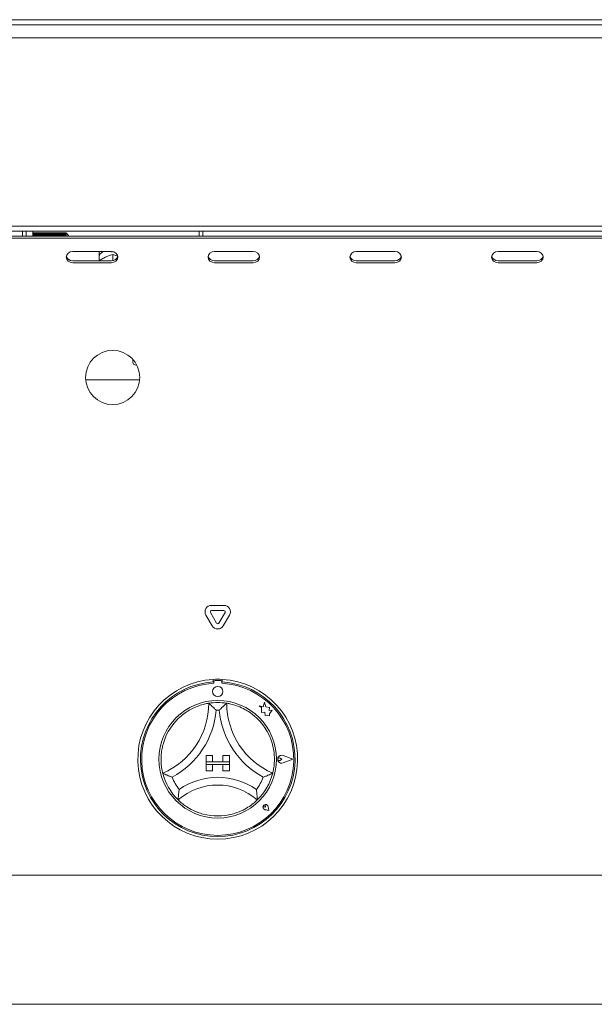
# Paper-space layout 'GMIE Blatt4' of a CAD drawing. Units: millimetres. Extents: x 5 to 415, y 5 to 292.
# Drawn here: x 116 to 130, y 176 to 200 of the extents above; entities that cross this region are included whole.
import ezdxf

# ---------------------------------------------------------------- set-up
doc = ezdxf.new("R2010")
doc.units = ezdxf.units.MM

psp = doc.layouts.new('GMIE Blatt4')

# ---------------------------------------------------------------- linework, layer by layer
at = {"color": 7, "linetype": 'Continuous', "lineweight": 15}
for p, q in [((39.97176, 200.0107), (162.78426, 200.0107)), ((47.25301, 200.1357), (155.50301, 200.1357)), ((162.78426, 199.6982), (39.97176, 199.6982)), ((39.97176, 195.1357), (162.78426, 195.1357)), ((162.78426, 195.0107), (39.97176, 195.0107)), ((116.56551, 194.88949), (116.56551, 195.0107)), ((116.65926, 194.88949), (116.65926, 195.0107)), ((116.81551, 195.0107), (116.81551, 194.88949)), ((116.83114, 194.97008), (116.81551, 194.97008)), ((116.83426, 194.96383), (116.83114, 194.97008)), ((116.83114, 194.97008), (116.83114, 194.88949)), ((116.84051, 194.97008), (116.83426, 194.96383)), ((116.83426, 194.96383), (116.83426, 194.88949)), ((116.86239, 194.97008), (116.84051, 194.97008)), ((116.84051, 194.97008), (116.84051, 194.88949)), ((116.86551, 194.96383), (116.86239, 194.97008)), ((116.86239, 194.97008), (116.86239, 194.88949)), ((116.87176, 194.97008), (116.86551, 194.96383)), ((116.86551, 194.96383), (116.86551, 194.88949)), ((116.89364, 194.97008), (116.87176, 194.97008)), ((116.87176, 194.97008), (116.87176, 194.88949)), ((116.89676, 194.96383), (116.89364, 194.97008)), ((116.89364, 194.97008), (116.89364, 194.88949)), ((116.90301, 194.97008), (116.89676, 194.96383)), ((116.89676, 194.96383), (116.89676, 194.88949)), ((116.92489, 194.97008), (116.90301, 194.97008)), ((116.90301, 194.97008), (116.90301, 194.88949)), ((116.92801, 194.96383), (116.92489, 194.97008)), ((116.92489, 194.97008), (116.92489, 194.88949)), ((116.93426, 194.97008), (116.92801, 194.96383)), ((116.92801, 194.96383), (116.92801, 194.88949)), ((116.95614, 194.97008), (116.93426, 194.97008)), ((116.93426, 194.97008), (116.93426, 194.88949)), ((116.95926, 194.96383), (116.95614, 194.97008)), ((116.95614, 194.97008), (116.95614, 194.88949)), ((116.96551, 194.97008), (116.95926, 194.96383)), ((116.95926, 194.96383), (116.95926, 194.88949)), ((116.98739, 194.97008), (116.96551, 194.97008)), ((116.96551, 194.97008), (116.96551, 194.88949)), ((116.99051, 194.96383), (116.98739, 194.97008)), ((116.98739, 194.97008), (116.98739, 194.88949)), ((116.99676, 194.97008), (116.99051, 194.96383)), ((116.99051, 194.96383), (116.99051, 194.88949)), ((117.01864, 194.97008), (116.99676, 194.97008)), ((116.99676, 194.97008), (116.99676, 194.88949)), ((117.02176, 194.96383), (117.01864, 194.97008)), ((117.01864, 194.97008), (117.01864, 194.88949)), ((117.02801, 194.97008), (117.02176, 194.96383)), ((117.02176, 194.96383), (117.02176, 194.88949)), ((117.04989, 194.97008), (117.02801, 194.97008)), ((117.02801, 194.97008), (117.02801, 194.88949)), ((117.05301, 194.96383), (117.04989, 194.97008)), ((117.04989, 194.97008), (117.04989, 194.88949)), ((117.05926, 194.97008), (117.05301, 194.96383)), ((117.05301, 194.96383), (117.05301, 194.88949)), ((117.08114, 194.97008), (117.05926, 194.97008)), ((117.05926, 194.97008), (117.05926, 194.88949)), ((117.08426, 194.96383), (117.08114, 194.97008)), ((117.08114, 194.97008), (117.08114, 194.88949)), ((117.09051, 194.97008), (117.08426, 194.96383)), ((117.08426, 194.96383), (117.08426, 194.88949)), ((117.11239, 194.97008), (117.09051, 194.97008)), ((117.09051, 194.97008), (117.09051, 194.88949)), ((117.11551, 194.96383), (117.11239, 194.97008)), ((117.11239, 194.97008), (117.11239, 194.88949)), ((117.12176, 194.97008), (117.11551, 194.96383)), ((117.11551, 194.96383), (117.11551, 194.88949)), ((117.14364, 194.97008), (117.12176, 194.97008)), ((117.12176, 194.97008), (117.12176, 194.88949)), ((117.14676, 194.96383), (117.14364, 194.97008)), ((117.14364, 194.97008), (117.14364, 194.88949)), ((117.15301, 194.97008), (117.14676, 194.96383)), ((117.14676, 194.96383), (117.14676, 194.88949)), ((117.17489, 194.97008), (117.15301, 194.97008)), ((117.15301, 194.97008), (117.15301, 194.88949)), ((117.17801, 194.96383), (117.17489, 194.97008)), ((117.17489, 194.97008), (117.17489, 194.88949)), ((117.18426, 194.97008), (117.17801, 194.96383)), ((117.17801, 194.96383), (117.17801, 194.88949)), ((117.20614, 194.97008), (117.18426, 194.97008)), ((117.18426, 194.97008), (117.18426, 194.88949)), ((117.20926, 194.96383), (117.20614, 194.97008)), ((117.20614, 194.97008), (117.20614, 194.88949)), ((117.21551, 194.97008), (117.20926, 194.96383)), ((117.20926, 194.96383), (117.20926, 194.88949)), ((117.23739, 194.97008), (117.21551, 194.97008)), ((117.21551, 194.97008), (117.21551, 194.88949)), ((117.24051, 194.96383), (117.23739, 194.97008)), ((117.23739, 194.97008), (117.23739, 194.88949)), ((117.24676, 194.97008), (117.24051, 194.96383)), ((117.24051, 194.96383), (117.24051, 194.88949)), ((117.26864, 194.97008), (117.24676, 194.97008)), ((117.24676, 194.97008), (117.24676, 194.88949)), ((117.27176, 194.96383), (117.26864, 194.97008)), ((117.26864, 194.97008), (117.26864, 194.88949)), ((117.27801, 194.97008), (117.27176, 194.96383)), ((117.27176, 194.96383), (117.27176, 194.88949)), ((117.29989, 194.97008), (117.27801, 194.97008)), ((117.27801, 194.97008), (117.27801, 194.88949)), ((117.30301, 194.96383), (117.29989, 194.97008)), ((117.29989, 194.97008), (117.29989, 194.88949)), ((117.30926, 194.97008), (117.30301, 194.96383)), ((117.30301, 194.96383), (117.30301, 194.88949)), ((117.33114, 194.97008), (117.30926, 194.97008)), ((117.30926, 194.97008), (117.30926, 194.88949)), ((117.33426, 194.96383), (117.33114, 194.97008)), ((117.33114, 194.97008), (117.33114, 194.88949)), ((117.34051, 194.97008), (117.33426, 194.96383)), ((117.33426, 194.96383), (117.33426, 194.88949)), ((117.36239, 194.97008), (117.34051, 194.97008)), ((117.34051, 194.97008), (117.34051, 194.88949)), ((117.36551, 194.96383), (117.36239, 194.97008)), ((117.36239, 194.97008), (117.36239, 194.88949)), ((117.37176, 194.97008), (117.36551, 194.96383)), ((117.36551, 194.96383), (117.36551, 194.88949)), ((117.39364, 194.97008), (117.37176, 194.97008)), ((117.37176, 194.97008), (117.37176, 194.88949)), ((117.39676, 194.96383), (117.39364, 194.97008)), ((117.39364, 194.97008), (117.39364, 194.88949)), ((117.40301, 194.97008), (117.39676, 194.96383)), ((117.39676, 194.96383), (117.39676, 194.88949)), ((117.42489, 194.97008), (117.40301, 194.97008)), ((117.40301, 194.97008), (117.40301, 194.88949)), ((117.42801, 194.96383), (117.42489, 194.97008)), ((117.42489, 194.97008), (117.42489, 194.88949)), ((117.43426, 194.97008), (117.42801, 194.96383)), ((117.42801, 194.96383), (117.42801, 194.88949)), ((117.45614, 194.97008), (117.43426, 194.97008)), ((117.43426, 194.97008), (117.43426, 194.88949)), ((117.45926, 194.96383), (117.45614, 194.97008)), ((117.45614, 194.97008), (117.45614, 194.88949)), ((117.46551, 194.97008), (117.45926, 194.96383)), ((117.45926, 194.96383), (117.45926, 194.88949)), ((117.48739, 194.97008), (117.46551, 194.97008)), ((117.46551, 194.97008), (117.46551, 194.88949)), ((117.49051, 194.96383), (117.48739, 194.97008)), ((117.48739, 194.97008), (117.48739, 194.88949)), ((117.49676, 194.97008), (117.49051, 194.96383)), ((117.49051, 194.96383), (117.49051, 194.88949)), ((117.51864, 194.97008), (117.49676, 194.97008)), ((117.49676, 194.97008), (117.49676, 194.88949)), ((117.52176, 194.96383), (117.51864, 194.97008)), ((117.51864, 194.97008), (117.51864, 194.88949)), ((117.52801, 194.97008), (117.52176, 194.96383)), ((117.52176, 194.96383), (117.52176, 194.88949)), ((117.54989, 194.97008), (117.52801, 194.97008)), ((117.52801, 194.97008), (117.52801, 194.88949)), ((117.55301, 194.96383), (117.54989, 194.97008)), ((117.54989, 194.97008), (117.54989, 194.88949)), ((117.55926, 194.97008), (117.55301, 194.96383)), ((117.55301, 194.96383), (117.55301, 194.88949)), ((117.58114, 194.97008), (117.55926, 194.97008)), ((117.55926, 194.97008), (117.55926, 194.88949)), ((117.58426, 194.96383), (117.58114, 194.97008)), ((117.58114, 194.97008), (117.58114, 194.88949)), ((117.59051, 194.97008), (117.58426, 194.96383)), ((117.58426, 194.96383), (117.58426, 194.88949)), ((117.61239, 194.97008), (117.59051, 194.97008)), ((117.59051, 194.97008), (117.59051, 194.88949)), ((117.61551, 194.96383), (117.61239, 194.97008)), ((117.61239, 194.97008), (117.61239, 194.88949)), ((117.62176, 194.97008), (117.61551, 194.96383)), ((117.61551, 194.96383), (117.61551, 194.88949)), ((117.68426, 194.90758), (117.62176, 194.97008)), ((117.62176, 194.97008), (117.62176, 194.88949)), ((117.68426, 194.90758), (117.68426, 194.88949)), ((120.84676, 195.0107), (120.84676, 194.88949)), ((120.94051, 195.0107), (120.94051, 194.88949)), ((47.81551, 194.88949), (154.94051, 194.88949)), ((47.81551, 194.84262), (154.94051, 194.84262)), ((118.72176, 194.51786), (117.78426, 194.51786)), ((118.42489, 194.51786), (118.42489, 194.2941)), ((118.72801, 194.51466), (118.72801, 194.51775)), ((118.75289, 194.44814), (118.75301, 194.44821)), ((118.75301, 194.44821), (118.75301, 194.29683)), ((118.75301, 194.44821), (118.75313, 194.44814)), ((122.15926, 194.51786), (121.22176, 194.51786)), ((125.59676, 194.51786), (124.65926, 194.51786)), ((129.03426, 194.51786), (128.09676, 194.51786)), ((117.78426, 194.2941), (118.72176, 194.2941)), ((117.78426, 194.24722), (118.72176, 194.24722)), ((118.53675, 194.36146), (118.563, 194.37519)), ((121.22176, 194.2941), (122.15926, 194.2941)), ((121.22176, 194.24722), (122.15926, 194.24722)), ((124.65926, 194.2941), (125.59676, 194.2941)), ((124.65926, 194.24722), (125.59676, 194.24722)), ((128.09676, 194.2941), (129.03426, 194.2941)), ((128.09676, 194.24722), (129.03426, 194.24722)), ((119.33675, 191.76695), (119.31551, 191.76695)), ((119.40656, 191.40758), (118.09947, 191.40758)), ((121.14977, 185.94586), (121.45001, 185.94586)), ((121.16457, 185.45147), (121.01445, 185.71149)), ((121.27283, 185.51397), (121.12271, 185.77399)), ((121.14977, 185.82086), (121.45001, 185.82086)), ((121.47707, 185.77399), (121.32695, 185.51397)), ((121.58533, 185.71149), (121.43521, 185.45147)), ((121.19051, 184.15151), (121.19051, 184.0889)), ((121.20301, 184.0921), (121.20301, 184.0583)), ((121.36551, 184.12335), (121.23426, 184.12335)), ((121.39676, 184.0583), (121.39676, 184.0921)), ((121.40926, 184.15151), (121.40926, 184.0889)), ((122.30302, 183.51412), (122.35789, 183.47308)), ((122.40414, 183.48741), (122.30302, 183.51412)), ((122.35789, 183.47308), (122.35789, 183.35374)), ((122.43416, 183.60102), (122.40414, 183.48741)), ((122.46445, 183.48628), (122.43416, 183.60102)), ((122.55531, 183.47252), (122.46445, 183.48628)), ((122.54403, 183.39799), (122.55531, 183.47252)), ((122.35789, 183.35374), (122.44149, 183.35869)), ((122.44149, 183.35869), (122.44625, 183.27831)), ((122.44625, 183.27831), (122.51609, 183.28245)), ((122.51609, 183.28245), (122.55661, 183.27175)), ((122.61882, 183.40243), (122.54403, 183.39799)), ((122.55661, 183.31926), (122.61882, 183.40243)), ((122.55661, 183.27175), (122.55661, 183.31926)), ((121.01864, 182.31085), (121.01864, 182.1546)), ((121.01864, 182.31085), (121.17489, 182.31085)), ((121.17489, 182.31085), (121.17489, 182.1546)), ((121.42489, 182.31085), (121.42489, 182.1546)), ((121.58114, 182.31085), (121.42489, 182.31085)), ((121.58114, 182.31085), (121.58114, 182.1546)), ((123.11864, 182.2171), (122.88496, 182.30594)), ((123.12391, 182.2171), (122.88562, 182.30769)), ((121.01864, 182.1546), (121.17489, 182.1546)), ((121.01864, 182.1546), (121.01864, 182.0921)), ((121.58114, 182.1546), (121.01864, 182.1546)), ((121.01864, 182.0921), (121.17489, 182.0921)), ((121.01864, 181.93585), (121.01864, 182.0921)), ((121.01864, 182.0921), (121.58114, 182.0921)), ((121.17489, 181.93585), (121.17489, 182.0921)), ((121.58114, 182.1546), (121.42489, 182.1546)), ((121.58114, 182.0921), (121.42489, 182.0921)), ((121.42489, 181.93585), (121.42489, 182.0921)), ((121.58114, 182.1546), (121.58114, 182.0921)), ((121.58114, 181.93585), (121.58114, 182.0921)), ((122.85118, 182.2171), (122.80999, 182.24542)), ((122.85118, 182.2171), (122.80999, 182.18877)), ((123.11864, 182.2171), (122.88496, 182.12826)), ((123.12391, 182.2171), (122.88562, 182.1265)), ((121.01864, 181.93585), (121.17489, 181.93585)), ((121.58114, 181.93585), (121.42489, 181.93585)), ((122.45999, 181.057), (122.45557, 181.08793)), ((122.53966, 180.97733), (122.52127, 181.06926)), ((122.54045, 180.97653), (122.52188, 181.06938)), ((122.45999, 181.057), (122.42905, 181.06142)), ((122.54045, 180.97653), (122.44761, 180.9951)), ((122.53966, 180.97733), (122.44773, 180.99571)), ((47.62801, 179.4046), (155.12801, 179.4046)), ((155.12801, 176.2796), (47.62801, 176.2796))]:
    psp.add_line(p, q, dxfattribs=at)
at = {"color": 7, "linetype": 'Continuous', "lineweight": 15, "flags": 128}
for points in [[(117.78426, 194.51786), (117.72447, 194.50756), (117.67378, 194.47822), (117.63991, 194.43432), (117.62801, 194.38254), (117.63991, 194.33076), (117.67378, 194.28686), (117.72447, 194.25752), (117.78426, 194.24722)], [(118.72176, 194.24722), (118.78156, 194.25752), (118.83225, 194.28686), (118.86612, 194.33076), (118.87801, 194.38254), (118.86612, 194.43432), (118.83225, 194.47822), (118.78156, 194.50756), (118.72176, 194.51786)], [(121.22176, 194.51786), (121.16197, 194.50756), (121.11128, 194.47822), (121.07741, 194.43432), (121.06551, 194.38254), (121.07741, 194.33076), (121.11128, 194.28686), (121.16197, 194.25752), (121.22176, 194.24722)], [(122.15926, 194.24722), (122.21906, 194.25752), (122.26975, 194.28686), (122.30362, 194.33076), (122.31551, 194.38254), (122.30362, 194.43432), (122.26975, 194.47822), (122.21906, 194.50756), (122.15926, 194.51786)], [(124.65926, 194.51786), (124.59947, 194.50756), (124.54878, 194.47822), (124.51491, 194.43432), (124.50301, 194.38254), (124.51491, 194.33076), (124.54878, 194.28686), (124.59947, 194.25752), (124.65926, 194.24722)], [(125.59676, 194.24722), (125.65656, 194.25752), (125.70725, 194.28686), (125.74112, 194.33076), (125.75301, 194.38254), (125.74112, 194.43432), (125.70725, 194.47822), (125.65656, 194.50756), (125.59676, 194.51786)], [(128.09676, 194.51786), (128.03697, 194.50756), (127.98628, 194.47822), (127.95241, 194.43432), (127.94051, 194.38254), (127.95241, 194.33076), (127.98628, 194.28686), (128.03697, 194.25752), (128.09676, 194.24722)], [(129.03426, 194.24722), (129.09406, 194.25752), (129.14475, 194.28686), (129.17862, 194.33076), (129.19051, 194.38254), (129.17862, 194.43432), (129.14475, 194.47822), (129.09406, 194.50756), (129.03426, 194.51786)]]:
    psp.add_lwpolyline(points, dxfattribs=at)
at = {"color": 7, "linetype": 'Continuous', "lineweight": 15}
for centre, radius in [((118.75301, 191.4671), 0.65625), ((121.29989, 183.85772), 0.125), ((121.29989, 182.2171), 1.425)]:
    psp.add_circle(centre, radius, dxfattribs=at)
for centre, radius, start, end in [((118.753, 194.0677), 0.44766, 90.173173, 93.199381), ((117.77568, 194.44407), 0.15022, 194.690231, 273.274137), ((118.73035, 194.44407), 0.15021, 266.724416, 345.311216), ((121.21318, 194.44407), 0.15022, 194.689918, 273.27445), ((122.16784, 194.44407), 0.15022, 266.725863, 345.309769), ((124.65068, 194.44407), 0.15021, 194.688784, 273.275584), ((125.60534, 194.44407), 0.15022, 266.725224, 345.309748), ((128.08818, 194.44407), 0.15022, 194.690252, 273.274776), ((129.04285, 194.44407), 0.15021, 266.723952, 345.31168), ((119.31551, 191.84508), 0.07813, 143.036946, 270), ((121.14977, 185.78961), 0.15625, 90, 210), ((121.45001, 185.78961), 0.15625, 330, 90), ((121.14977, 185.78961), 0.03125, 90, 210), ((121.45001, 185.78961), 0.03125, 330, 90), ((121.29989, 185.5296), 0.15625, 210, 330), ((121.29989, 185.5296), 0.03125, 210, 330), ((121.29989, 182.2171), 1.9375, 93.23616, 86.76384), ((121.29989, 182.2171), 1.875, 93.344152, 86.655848), ((121.29989, 182.2171), 1.84375, 93.011843, 86.988157), ((121.29989, 182.2171), 1.9375, 86.76384, 93.23616), ((121.23426, 184.0921), 0.03125, 90, 180), ((121.36551, 184.0921), 0.03125, 0, 90), ((119.23616, 183.57458), 1.84498, 293.327513, 0), ((121.29989, 182.2171), 1.375, 80.845867, 99.154133), ((123.36362, 183.57458), 1.84498, 180, 246.672487), ((121.29989, 182.2171), 1.375, 129.892365, 163.435148), ((119.23616, 183.57458), 2.03248, 298.142677, 355.184837), ((121.29989, 182.2171), 1.1875, 88.145789, 91.854211), ((123.36362, 183.57458), 2.03248, 184.815163, 241.857323), ((121.29989, 182.2171), 1.375, 16.564852, 50.107635), ((122.85118, 182.2171), 0.09692, 69.184577, 290.815423), ((122.85118, 182.2171), 0.09504, 69.184577, 290.815423), ((122.79051, 182.2171), 0.03438, 55.486009, 304.513991), ((121.29989, 182.2171), 1.375, 194.17338, 225.82662), ((121.29989, 182.2171), 1.375, 314.17338, 345.82662), ((121.29989, 182.2171), 1.1875, 201.473302, 217.992337), ((121.29989, 180.14067), 1.45143, 48.689513, 131.310487), ((121.29989, 180.14067), 1.63893, 55.178601, 124.821399), ((121.29989, 182.2171), 1.1875, 322.007663, 338.526698), ((122.45999, 181.057), 0.06312, 11.309932, 258.690068), ((122.45999, 181.057), 0.0625, 11.309932, 258.690068), ((122.43236, 181.08462), 0.02344, 8.130102, 261.869898), ((121.29989, 182.2171), 1.375, 255.139725, 284.860275)]:
    psp.add_arc(centre, radius, start, end, dxfattribs=at)
for points, knots in [([(118.5215, 194.51786), (118.5104, 194.51054), (118.47294, 194.48585), (118.44041, 194.45236), (118.42493, 194.42472), (118.42489, 194.42465)], [0, 0, 0, 0, 0.29571075, 0.99816466, 1, 1, 1, 1]), ([(118.563, 194.37519), (118.56758, 194.37748), (118.61369, 194.40048), (118.67912, 194.42649), (118.7348, 194.44283), (118.75289, 194.44814)], [0, 0, 0, 0, 0.06932895, 0.6976753, 1, 1, 1, 1]), ([(118.75313, 194.44814), (118.78739, 194.43864), (118.82585, 194.42797), (118.86789, 194.40889), (118.87249, 194.4068)], [0, 0, 0, 0, 0.890776693, 1, 1, 1, 1]), ([(118.42875, 194.2941), (118.43661, 194.29982), (118.47077, 194.32466), (118.50805, 194.34545), (118.53675, 194.36146)], [0, 0, 0, 0, 0.23021447, 1, 1, 1, 1]), ([(120.41804, 183.27206), (120.45909, 183.30404), (120.54108, 183.36789), (120.68754, 183.45212), (120.84491, 183.51825), (120.982, 183.5565), (121.06653, 183.57236), (121.0765, 183.57388), (121.08114, 183.57458)], [0, 0, 0, 0, 0.14374904, 0.28702469, 0.47311217, 0.65947471, 0.84157125, 1, 1, 1, 1]), ([(121.08114, 183.57458), (121.08259, 183.57335), (121.08549, 183.57089), (121.10879, 183.55081), (121.14881, 183.51515), (121.20328, 183.46378), (121.243, 183.42338), (121.26131, 183.40414), (121.26147, 183.40397)], [0, 0, 0, 0, 0.15211875, 0.30369255, 0.50559873, 0.76758357, 0.99799765, 1, 1, 1, 1]), ([(121.51864, 183.57458), (121.51719, 183.57335), (121.51428, 183.57089), (121.49099, 183.55081), (121.45096, 183.51515), (121.3965, 183.46378), (121.35677, 183.42338), (121.33847, 183.40414), (121.33831, 183.40397)], [0, 0, 0, 0, 0.15211972, 0.3036917, 0.50559818, 0.76758701, 0.99799765, 1, 1, 1, 1]), ([(121.51864, 183.57458), (121.52527, 183.5736), (121.53853, 183.57164), (121.64132, 183.55119), (121.7881, 183.50643), (121.94115, 183.43693), (122.07415, 183.35665), (122.14585, 183.30028), (122.18174, 183.27206)], [0, 0, 0, 0, 0.18969336, 0.37948449, 0.56624261, 0.74790666, 0.87381399, 1, 1, 1, 1]), ([(119.96674, 181.88042), (119.96502, 181.88689), (119.96157, 181.89985), (119.93964, 182.00233), (119.92263, 182.15484), (119.92583, 182.3229), (119.94688, 182.47682), (119.97025, 182.56498), (119.98195, 182.60911)], [0, 0, 0, 0, 0.18969333, 0.37948426, 0.56624279, 0.74790559, 0.87381397, 1, 1, 1, 1]), ([(122.61782, 182.60911), (122.63093, 182.55874), (122.65709, 182.45818), (122.67644, 182.29033), (122.67485, 182.11965), (122.65569, 181.97861), (122.63677, 181.89472), (122.63422, 181.88496), (122.63303, 181.88042)], [0, 0, 0, 0, 0.14374847, 0.28702455, 0.47311187, 0.65947457, 0.84157096, 1, 1, 1, 1]), ([(120.19481, 181.78239), (120.1946, 181.78247), (120.16967, 181.79162), (120.11686, 181.81216), (120.04811, 181.84181), (119.99953, 181.86444), (119.97186, 181.87788), (119.96845, 181.87957), (119.96674, 181.88042)], [0, 0, 0, 0, 0.00200265, 0.23241505, 0.49439889, 0.69630818, 0.84787978, 1, 1, 1, 1]), ([(122.63303, 181.88042), (122.63132, 181.87957), (122.62792, 181.87788), (122.60025, 181.86444), (122.55166, 181.8418), (122.48291, 181.81216), (122.43011, 181.79162), (122.40518, 181.78247), (122.40496, 181.78239)], [0, 0, 0, 0, 0.15211878, 0.303689815, 0.505598353, 0.767585809, 0.997997358, 1, 1, 1, 1]), ([(120.36403, 181.48612), (120.36399, 181.4859), (120.35976, 181.45792), (120.35216, 181.39893), (120.3456, 181.32155), (120.34285, 181.26725), (120.34187, 181.23658), (120.34179, 181.2328), (120.34175, 181.2309)], [0, 0, 0, 0, 0.00196249, 0.24299061, 0.50907068, 0.70839675, 0.85389773, 1, 1, 1, 1]), ([(122.23575, 181.48612), (122.23578, 181.4859), (122.24001, 181.45792), (122.24762, 181.39893), (122.25417, 181.32155), (122.25693, 181.26725), (122.2579, 181.23658), (122.25799, 181.2328), (122.25803, 181.2309)], [0, 0, 0, 0, 0.00196249, 0.2429905, 0.50907089, 0.70839687, 0.8538978, 1, 1, 1, 1]), ([(120.94725, 180.88808), (120.90417, 180.9009), (120.81813, 180.92649), (120.6769, 180.98787), (120.53552, 181.07007), (120.42162, 181.15693), (120.35372, 181.21902), (120.34566, 181.22702), (120.34175, 181.2309)], [0, 0, 0, 0, 0.12785799, 0.25539453, 0.4444698, 0.6336716, 0.82210123, 1, 1, 1, 1]), ([(122.25803, 181.2309), (122.25321, 181.2261), (122.24357, 181.21651), (122.16477, 181.14527), (122.03971, 181.05415), (121.86472, 180.9558), (121.72701, 180.91185), (121.65252, 180.88808)], [0, 0, 0, 0, 0.19782341, 0.3957327, 0.59081853, 0.77868068, 1, 1, 1, 1])]:
    psp.add_open_spline(points, degree=3, knots=knots, dxfattribs=at)

doc.saveas('drawing.dxf')
